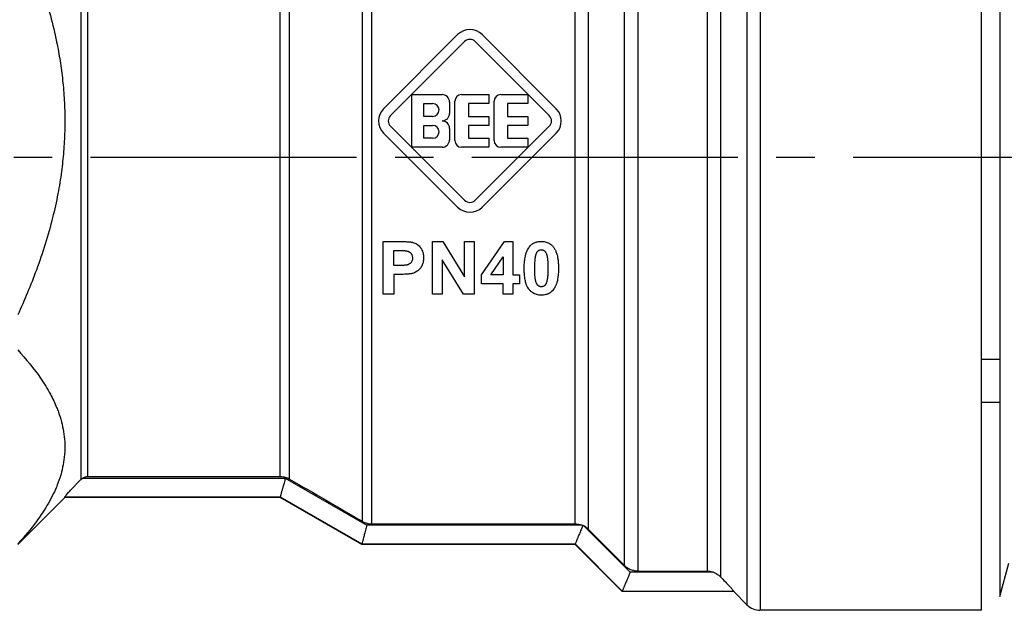
# Model space of a CAD drawing. Units: millimetres. Extents: x 0 to 30469, y -7 to 21000.
# Drawn here: x 14396 to 14435, y 15551 to 15574 of the extents above; entities that cross this region are included whole.
import ezdxf

# ---------------------------------------------------------------- set-up
doc = ezdxf.new("R2010")
doc.units = ezdxf.units.MM
doc.linetypes.add('K5LT_AXLED', pattern=[14.875, 10.375, -1.5, 1.5, -1.5])
doc.linetypes.add('K5LT_THIN', pattern=[0])
for name, color, linetype, true_color in [('OSI', 2, 'Continuous', 0xffff00), ('R', 1, 'Continuous', 0xff0000), ('WELDING', 7, 'Continuous', 0xffffff)]:
    doc.layers.add(name, color=color, linetype=linetype, true_color=true_color)

msp = doc.modelspace()

# ---------------------------------------------------------------- linework, layer by layer
at = {"layer": 'OSI', "color": 30, "linetype": 'K5LT_AXLED', "lineweight": 30, "true_color": 0xff8000}
msp.add_line((14279.87, 15568.349), (14593.87, 15568.349), dxfattribs=at)
at = {"layer": 'R', "color": 7, "linetype": 'K5LT_THIN', "lineweight": 30}
for p, q in [((14433.631, 15550.654), (14433.631, 15588.874)), ((14434.341, 15588.329), (14434.341, 15551.199)), ((14424.996, 15587.83), (14424.996, 15550.654)), ((14424.476, 15587.626), (14424.476, 15550.87)), ((14422.917, 15585.969), (14422.917, 15552.186)), ((14423.437, 15586.166), (14423.437, 15551.968)), ((14420.219, 15584.707), (14420.219, 15552.186)), ((14419.699, 15552.402), (14419.699, 15583.972)), ((14398.492, 15583.678), (14398.492, 15555.768)), ((14398.751, 15583.571), (14398.751, 15555.877)), ((14418.292, 15553.814), (14418.292, 15581.707)), ((14409.476, 15554.129), (14409.476, 15581.515)), ((14409.843, 15554.03), (14409.843, 15581.46)), ((14417.772, 15554.03), (14417.772, 15581.547)), ((14406.267, 15555.877), (14406.267, 15580.702)), ((14406.634, 15555.778), (14406.634, 15580.779)), ((14410.299, 15570.242), (14413.189, 15573.132)), ((14410.569, 15569.972), (14413.459, 15572.862)), ((14413.875, 15572.862), (14416.764, 15569.972)), ((14414.145, 15573.132), (14417.035, 15570.242)), ((14411.403, 15568.735), (14411.403, 15570.793)), ((14411.403, 15570.793), (14412.579, 15570.793)), ((14413.079, 15569), (14413.079, 15570.529)), ((14413.343, 15570.793), (14414.402, 15570.793)), ((14414.402, 15570.793), (14414.402, 15570.44)), ((14414.608, 15569), (14414.608, 15570.529)), ((14414.872, 15570.793), (14415.931, 15570.793)), ((14415.931, 15570.793), (14415.931, 15570.44)), ((14411.873, 15570.44), (14412.211, 15570.44)), ((14411.873, 15569.941), (14411.873, 15570.44)), ((14412.873, 15570.499), (14412.873, 15570.058)), ((14413.608, 15570.44), (14413.608, 15569.941)), ((14414.402, 15570.44), (14413.608, 15570.44)), ((14415.931, 15570.44), (14415.137, 15570.44)), ((14415.137, 15570.44), (14415.137, 15569.941)), ((14412.211, 15569.941), (14411.873, 15569.941)), ((14413.608, 15569.941), (14414.402, 15569.941)), ((14414.402, 15569.941), (14414.402, 15569.588)), ((14415.137, 15569.941), (14415.931, 15569.941)), ((14415.931, 15569.941), (14415.931, 15569.588)), ((14413.459, 15566.667), (14410.569, 15569.556)), ((14411.873, 15569.088), (14411.873, 15569.588)), ((14411.873, 15569.588), (14412.211, 15569.588)), ((14412.873, 15569.47), (14412.873, 15569.029)), ((14414.402, 15569.588), (14413.608, 15569.588)), ((14413.608, 15569.588), (14413.608, 15569.088)), ((14416.764, 15569.556), (14413.875, 15566.667)), ((14415.137, 15569.588), (14415.137, 15569.088)), ((14415.931, 15569.588), (14415.137, 15569.588)), ((14413.189, 15566.396), (14410.299, 15569.286)), ((14412.211, 15569.088), (14411.873, 15569.088)), ((14413.608, 15569.088), (14414.402, 15569.088)), ((14417.035, 15569.286), (14414.145, 15566.396)), ((14414.402, 15569.088), (14414.402, 15568.735)), ((14415.137, 15569.088), (14415.931, 15569.088)), ((14415.931, 15569.088), (14415.931, 15568.735)), ((14412.579, 15568.735), (14411.403, 15568.735)), ((14414.402, 15568.735), (14413.343, 15568.735)), ((14415.931, 15568.735), (14414.872, 15568.735)), ((14410.281, 15565.052), (14410.948, 15565.052)), ((14410.281, 15562.994), (14410.281, 15565.052)), ((14412.202, 15565.052), (14412.606, 15565.052)), ((14412.202, 15562.994), (14412.202, 15565.052)), ((14412.606, 15565.052), (14413.451, 15563.672)), ((14413.451, 15565.052), (14413.835, 15565.052)), ((14413.451, 15563.672), (14413.451, 15565.052)), ((14413.835, 15565.052), (14413.835, 15562.994)), ((14414.119, 15563.752), (14415.012, 15565.06)), ((14415.012, 15565.06), (14415.343, 15565.06)), ((14415.343, 15565.06), (14415.343, 15563.754)), ((14410.697, 15564.704), (14410.897, 15564.704)), ((14410.697, 15564.119), (14410.697, 15564.704)), ((14414.488, 15563.754), (14414.962, 15564.458)), ((14414.962, 15564.458), (14414.962, 15563.754)), ((14410.924, 15564.119), (14410.697, 15564.119)), ((14412.587, 15564.345), (14412.587, 15562.994)), ((14413.42, 15562.994), (14412.587, 15564.345)), ((14410.968, 15563.771), (14410.697, 15563.771)), ((14410.697, 15563.771), (14410.697, 15562.994)), ((14414.119, 15563.409), (14414.119, 15563.752)), ((14414.962, 15563.754), (14414.488, 15563.754)), ((14415.343, 15563.754), (14415.598, 15563.754)), ((14415.598, 15563.754), (14415.598, 15563.409)), ((14414.962, 15563.409), (14414.119, 15563.409)), ((14414.962, 15562.994), (14414.962, 15563.409)), ((14415.343, 15563.409), (14415.343, 15562.994)), ((14415.598, 15563.409), (14415.343, 15563.409)), ((14410.697, 15562.994), (14410.281, 15562.994)), ((14412.587, 15562.994), (14412.202, 15562.994)), ((14413.835, 15562.994), (14413.42, 15562.994)), ((14415.343, 15562.994), (14414.962, 15562.994)), ((14434.341, 15560.448), (14433.631, 15560.448)), ((14434.341, 15558.764), (14433.631, 15558.764)), ((14398.553, 15555.819), (14406.464, 15555.819)), ((14398.751, 15555.877), (14406.267, 15555.877)), ((14406.464, 15555.819), (14409.646, 15553.979)), ((14396.027, 15553.227), (14397.864, 15555.064)), ((14397.864, 15555.085), (14406.267, 15555.085)), ((14397.864, 15555.064), (14397.864, 15555.085)), ((14406.267, 15555.064), (14397.864, 15555.064)), ((14406.267, 15555.085), (14406.267, 15555.084)), ((14406.267, 15555.084), (14409.449, 15553.244)), ((14409.449, 15553.227), (14406.267, 15555.064)), ((14409.843, 15554.03), (14417.772, 15554.03)), ((14418.042, 15553.979), (14409.646, 15553.979)), ((14418.106, 15553.95), (14419.914, 15552.14)), ((14419.699, 15552.402), (14418.292, 15553.814)), ((14409.449, 15553.245), (14409.449, 15553.244)), ((14409.449, 15553.245), (14417.772, 15553.245)), ((14417.772, 15553.245), (14417.772, 15553.244)), ((14417.772, 15553.244), (14419.61, 15551.405)), ((14417.772, 15553.227), (14409.449, 15553.227)), ((14419.61, 15551.389), (14417.772, 15553.227)), ((14434.341, 15551.199), (14434.688, 15552.492)), ((14423.173, 15552.14), (14419.914, 15552.14)), ((14420.219, 15552.186), (14422.917, 15552.186)), ((14419.61, 15551.405), (14423.957, 15551.405)), ((14419.61, 15551.405), (14419.61, 15551.405)), ((14423.957, 15551.389), (14419.61, 15551.389)), ((14423.957, 15551.405), (14423.957, 15551.389)), ((14424.476, 15550.87), (14423.957, 15551.389)), ((14433.631, 15550.654), (14424.996, 15550.654))]:
    msp.add_line(p, q, dxfattribs=at)
for centre, radius, start, end in [((14413.667, 15572.654), 0.676, 45, 135), ((14413.667, 15572.654), 0.294, 45, 135), ((14412.579, 15570.499), 0.294, 0, 90), ((14413.343, 15570.529), 0.265, 90, 180), ((14414.872, 15570.529), 0.265, 90, 180), ((14410.777, 15569.764), 0.676, 135, 225), ((14412.211, 15570.191), 0.25, 270, 90), ((14416.556, 15569.764), 0.676, 315, 45), ((14410.777, 15569.764), 0.294, 135, 225), ((14412.579, 15570.058), 0.294, 270, 0), ((14412.579, 15569.47), 0.294, 0, 90), ((14416.556, 15569.764), 0.294, 315, 45), ((14412.211, 15569.338), 0.25, 270, 90), ((14412.579, 15569.029), 0.294, 270, 0), ((14413.343, 15569), 0.265, 180, 270), ((14414.872, 15569), 0.265, 180, 270), ((14413.667, 15566.875), 0.676, 225, 315), ((14413.667, 15566.875), 0.294, 225, 315), ((17899.815, 21573.198), 6957.848, 239.8643492, 239.8914015), ((14417.775, 15553.304), 0.726, 62.9395, 65.9209), ((14424.996, 15551.389), 0.735, 225, 270)]:
    msp.add_arc(centre, radius, start, end, dxfattribs=at)
at = {"layer": 'WELDING', "color": 7, "linetype": 'K5LT_THIN', "lineweight": 30}
for p, q in [((14406.267, 15555.084), (14406.267, 15555.064)), ((14409.449, 15553.244), (14409.449, 15553.227)), ((14417.772, 15553.244), (14417.772, 15553.227)), ((14419.61, 15551.405), (14419.61, 15551.389))]:
    msp.add_line(p, q, dxfattribs=at)
for points, knots in [([(14396.027, 15577.34), (14396.357, 15576.619), (14396.823, 15575.477), (14397.29, 15573.961), (14397.502, 15573.072), (14397.641, 15572.355), (14397.74, 15571.727), (14397.823, 15570.955), (14397.866, 15570.164), (14397.866, 15569.365), (14397.823, 15568.571), (14397.735, 15567.757), (14397.621, 15567.051), (14397.498, 15566.452), (14397.262, 15565.445), (14396.81, 15564.008), (14396.29, 15562.763), (14396.027, 15562.189)], [0, 0, 0, 0, 2.73195, 4.227508, 5.445717, 5.87224, 6.737609, 7.629925, 8.538266, 9.459314, 10.374495, 11.269139, 12.273261, 12.828116, 13.372389, 15.826646, 18, 18, 18, 18]), ([(14410.948, 15565.052), (14411.002, 15565.052), (14411.086, 15565.052), (14411.185, 15565.049), (14411.244, 15565.046), (14411.295, 15565.042), (14411.344, 15565.038), (14411.388, 15565.032), (14411.418, 15565.027), (14411.435, 15565.023), (14411.442, 15565.021)], [0, 0, 0, 0, 3.645211, 5.561089, 6.590466, 7.567555, 8.947692, 9.860759, 10.518978, 11, 11, 11, 11]), ([(14411.442, 15565.021), (14411.47, 15565.014), (14411.521, 15564.996), (14411.589, 15564.96), (14411.655, 15564.912), (14411.701, 15564.866), (14411.732, 15564.829), (14411.762, 15564.789), (14411.8, 15564.725), (14411.839, 15564.614), (14411.855, 15564.511), (14411.857, 15564.44), (14411.857, 15564.419)], [0, 0, 0, 0, 1.391503, 2.555374, 3.736809, 5.306436, 5.747314, 6.085311, 7.784336, 9.402424, 11.926857, 13, 13, 13, 13]), ([(14415.785, 15564.014), (14415.785, 15564.084), (14415.789, 15564.204), (14415.806, 15564.361), (14415.829, 15564.49), (14415.86, 15564.609), (14415.904, 15564.719), (14415.949, 15564.798), (14415.977, 15564.837), (14415.988, 15564.85)], [0, 0, 0, 0, 2.450272, 4.14922, 5.439239, 6.945672, 8.365019, 9.465963, 10, 10, 10, 10]), ([(14415.988, 15564.85), (14416.005, 15564.872), (14416.039, 15564.91), (14416.097, 15564.957), (14416.147, 15564.988), (14416.194, 15565.011), (14416.236, 15565.028), (14416.284, 15565.042), (14416.357, 15565.056), (14416.415, 15565.06), (14416.453, 15565.06)], [0, 0, 0, 0, 1.807785, 3.167041, 4.679098, 5.484793, 6.411535, 7.482449, 8.607726, 11, 11, 11, 11]), ([(14416.453, 15565.06), (14416.501, 15565.06), (14416.58, 15565.053), (14416.678, 15565.026), (14416.749, 15564.995), (14416.804, 15564.96), (14416.864, 15564.912), (14416.899, 15564.874), (14416.921, 15564.847)], [0, 0, 0, 0, 2.419724, 3.937456, 5.056428, 6.335524, 7.236818, 9, 9, 9, 9]), ([(14416.921, 15564.847), (14416.946, 15564.816), (14416.99, 15564.747), (14417.031, 15564.649), (14417.055, 15564.575), (14417.073, 15564.507), (14417.092, 15564.419), (14417.111, 15564.283), (14417.12, 15564.143), (14417.122, 15564.047), (14417.122, 15564.009)], [0, 0, 0, 0, 1.450481, 3.036242, 3.938567, 4.376448, 5.680347, 7.314106, 9.560437, 11, 11, 11, 11]), ([(14410.897, 15564.704), (14410.936, 15564.704), (14410.987, 15564.704), (14411.052, 15564.702), (14411.091, 15564.7), (14411.125, 15564.698), (14411.155, 15564.696), (14411.177, 15564.693), (14411.191, 15564.691), (14411.195, 15564.69)], [0, 0, 0, 0, 3.830567, 5.132851, 6.547383, 7.74195, 8.595513, 9.548773, 10, 10, 10, 10]), ([(14411.429, 15564.412), (14411.429, 15564.39), (14411.426, 15564.356), (14411.412, 15564.307), (14411.395, 15564.271), (14411.372, 15564.238), (14411.351, 15564.213), (14411.328, 15564.193), (14411.301, 15564.175), (14411.278, 15564.162), (14411.26, 15564.154), (14411.244, 15564.148), (14411.221, 15564.141), (14411.187, 15564.134), (14411.143, 15564.128), (14411.076, 15564.122), (14411, 15564.12), (14410.946, 15564.119), (14410.924, 15564.119)], [0, 0, 0, 0, 1.951721, 3.009277, 4.521775, 5.452164, 6.504297, 7.318323, 8.110231, 9.244662, 9.562379, 9.791771, 10.671402, 11.581489, 12.670879, 14.440102, 17.135998, 19, 19, 19, 19]), ([(14411.195, 15564.69), (14411.214, 15564.687), (14411.241, 15564.679), (14411.276, 15564.665), (14411.3, 15564.651), (14411.323, 15564.636), (14411.342, 15564.62), (14411.357, 15564.605), (14411.373, 15564.588), (14411.39, 15564.564), (14411.408, 15564.53), (14411.425, 15564.479), (14411.429, 15564.438), (14411.429, 15564.412)], [0, 0, 0, 0, 1.93946, 2.840981, 3.89337, 4.862354, 5.748183, 6.410454, 7.126979, 8.20777, 9.603604, 11.214139, 14, 14, 14, 14]), ([(14411.857, 15564.419), (14411.857, 15564.359), (14411.85, 15564.273), (14411.822, 15564.176), (14411.804, 15564.131), (14411.79, 15564.104), (14411.779, 15564.084), (14411.759, 15564.05), (14411.723, 15563.998), (14411.675, 15563.947), (14411.637, 15563.915), (14411.616, 15563.9), (14411.587, 15563.88), (14411.519, 15563.839), (14411.448, 15563.811), (14411.398, 15563.801)], [0, 0, 0, 0, 3.523881, 4.97454, 5.889135, 6.334578, 6.769434, 7.19971, 8.64875, 10.348386, 11.225534, 11.511893, 11.794409, 13.184063, 16, 16, 16, 16]), ([(14416.198, 15564.009), (14416.198, 15564.067), (14416.199, 15564.162), (14416.205, 15564.28), (14416.212, 15564.366), (14416.22, 15564.437), (14416.23, 15564.49), (14416.237, 15564.517), (14416.238, 15564.524)], [0, 0, 0, 0, 3.066764, 4.95691, 6.173093, 7.562656, 8.646108, 9, 9, 9, 9]), ([(14416.238, 15564.524), (14416.245, 15564.548), (14416.257, 15564.586), (14416.278, 15564.629), (14416.296, 15564.657), (14416.31, 15564.673), (14416.323, 15564.685), (14416.333, 15564.693), (14416.352, 15564.706), (14416.373, 15564.717), (14416.399, 15564.726), (14416.424, 15564.731), (14416.443, 15564.732), (14416.453, 15564.732)], [0, 0, 0, 0, 3.356846, 5.174592, 6.218968, 7.70707, 7.927771, 8.46922, 9.327642, 10.860791, 11.51102, 12.746306, 14, 14, 14, 14]), ([(14416.453, 15564.732), (14416.465, 15564.732), (14416.483, 15564.731), (14416.507, 15564.726), (14416.525, 15564.72), (14416.546, 15564.711), (14416.564, 15564.7), (14416.577, 15564.69), (14416.587, 15564.682), (14416.598, 15564.67), (14416.611, 15564.653), (14416.626, 15564.63), (14416.643, 15564.596), (14416.657, 15564.557), (14416.667, 15564.526), (14416.672, 15564.509), (14416.675, 15564.496), (14416.681, 15564.472), (14416.688, 15564.431), (14416.696, 15564.364), (14416.703, 15564.279), (14416.708, 15564.158), (14416.709, 15564.066), (14416.709, 15564.009)], [0, 0, 0, 0, 0.976948, 1.447082, 1.98808, 2.526374, 3.320579, 3.727283, 3.841937, 4.400792, 5.11661, 5.633845, 6.7466, 8.324954, 9.118756, 9.533632, 9.87206, 10.237272, 11.656369, 13.529329, 16.041659, 18.995623, 24, 24, 24, 24]), ([(14416.453, 15562.96), (14416.422, 15562.96), (14416.365, 15562.963), (14416.295, 15562.977), (14416.227, 15562.997), (14416.161, 15563.026), (14416.081, 15563.076), (14416.021, 15563.13), (14415.98, 15563.176), (14415.96, 15563.201), (14415.936, 15563.235), (14415.907, 15563.285), (14415.876, 15563.355), (14415.851, 15563.43), (14415.829, 15563.516), (14415.812, 15563.61), (14415.795, 15563.736), (14415.787, 15563.872), (14415.785, 15563.974), (14415.785, 15564.014)], [0, 0, 0, 0, 1.264684, 2.287734, 2.883892, 4.123379, 5.234668, 6.764019, 7.520303, 7.807909, 8.150534, 9.316271, 10.295514, 11.439572, 12.742424, 14.138991, 15.598758, 18.255571, 20, 20, 20, 20]), ([(14416.453, 15563.288), (14416.442, 15563.288), (14416.424, 15563.289), (14416.401, 15563.294), (14416.383, 15563.299), (14416.366, 15563.307), (14416.347, 15563.317), (14416.334, 15563.326), (14416.32, 15563.338), (14416.307, 15563.351), (14416.294, 15563.368), (14416.284, 15563.385), (14416.273, 15563.405), (14416.259, 15563.437), (14416.247, 15563.471), (14416.238, 15563.501), (14416.233, 15563.52), (14416.227, 15563.544), (14416.221, 15563.576), (14416.214, 15563.623), (14416.207, 15563.692), (14416.201, 15563.792), (14416.198, 15563.902), (14416.198, 15563.979), (14416.198, 15564.009)], [0, 0, 0, 0, 0.983998, 1.457983, 2.003581, 2.546836, 3.020752, 3.848156, 3.957601, 4.602335, 5.451135, 5.822532, 6.360905, 7.532259, 8.949177, 9.611001, 10.344132, 10.758449, 11.839343, 13.24779, 15.116809, 18.067279, 22.266237, 25, 25, 25, 25]), ([(14416.709, 15564.009), (14416.709, 15563.951), (14416.708, 15563.857), (14416.702, 15563.74), (14416.695, 15563.655), (14416.687, 15563.584), (14416.677, 15563.531), (14416.67, 15563.503), (14416.668, 15563.496)], [0, 0, 0, 0, 3.035262, 4.910111, 6.122472, 7.520108, 8.633776, 9, 9, 9, 9]), ([(14417.122, 15564.009), (14417.122, 15563.937), (14417.118, 15563.817), (14417.101, 15563.659), (14417.081, 15563.549), (14417.057, 15563.449), (14417.023, 15563.348), (14416.977, 15563.251), (14416.937, 15563.192), (14416.919, 15563.17)], [0, 0, 0, 0, 2.478016, 4.06822, 5.422565, 6.323427, 7.60076, 9.061882, 10, 10, 10, 10]), ([(14411.398, 15563.801), (14411.382, 15563.797), (14411.343, 15563.791), (14411.288, 15563.784), (14411.23, 15563.779), (14411.159, 15563.775), (14411.07, 15563.772), (14411.001, 15563.771), (14410.968, 15563.771)], [0, 0, 0, 0, 1.014651, 2.462941, 3.483308, 4.657409, 6.932682, 9, 9, 9, 9]), ([(14416.668, 15563.496), (14416.662, 15563.472), (14416.65, 15563.435), (14416.629, 15563.392), (14416.611, 15563.364), (14416.597, 15563.347), (14416.585, 15563.336), (14416.575, 15563.328), (14416.557, 15563.315), (14416.533, 15563.303), (14416.509, 15563.295), (14416.484, 15563.289), (14416.465, 15563.288), (14416.453, 15563.288)], [0, 0, 0, 0, 3.365461, 5.185827, 6.240534, 7.786961, 8.026424, 8.331976, 9.402091, 10.802412, 11.678378, 12.52777, 14, 14, 14, 14]), ([(14416.919, 15563.17), (14416.9, 15563.146), (14416.861, 15563.103), (14416.806, 15563.06), (14416.761, 15563.033), (14416.723, 15563.013), (14416.679, 15562.995), (14416.619, 15562.977), (14416.543, 15562.963), (14416.483, 15562.96), (14416.453, 15562.96)], [0, 0, 0, 0, 1.999536, 3.699139, 4.396453, 5.313741, 6.321913, 7.338955, 9.198705, 11, 11, 11, 11]), ([(14396.027, 15560.822), (14396.357, 15560.461), (14396.823, 15559.89), (14397.29, 15559.132), (14397.502, 15558.687), (14397.641, 15558.329), (14397.74, 15558.015), (14397.823, 15557.629), (14397.866, 15557.233), (14397.866, 15556.834), (14397.823, 15556.437), (14397.735, 15556.03), (14397.621, 15555.677), (14397.432, 15555.216), (14397.166, 15554.716), (14396.683, 15554.003), (14396.29, 15553.533), (14396.027, 15553.246)], [0, 0, 0, 0, 2.73195, 4.227508, 5.445717, 5.87224, 6.737609, 7.629925, 8.538266, 9.459314, 10.374495, 11.269139, 12.273261, 12.828116, 14.50702, 15.826646, 18, 18, 18, 18]), ([(14397.864, 15555.085), (14397.864, 15555.087), (14397.871, 15555.098), (14397.901, 15555.136), (14397.948, 15555.191), (14398.004, 15555.255), (14398.059, 15555.314), (14398.117, 15555.378), (14398.195, 15555.461), (14398.286, 15555.557), (14398.388, 15555.663), (14398.457, 15555.734), (14398.492, 15555.768)], [0, 0, 0, 0, 1.358039, 2.378998, 4.068868, 5.260553, 6.067111, 7.208494, 8.398814, 9.939308, 11.49561, 13, 13, 13, 13]), ([(14398.553, 15555.819), (14398.58, 15555.836), (14398.621, 15555.855), (14398.688, 15555.873), (14398.726, 15555.877), (14398.751, 15555.877)], [0, 0, 0, 0, 2.758574, 3.799153, 6, 6, 6, 6]), ([(14406.267, 15555.877), (14406.308, 15555.877), (14406.392, 15555.87), (14406.517, 15555.837), (14406.596, 15555.8), (14406.634, 15555.778)], [0, 0, 0, 0, 1.923924, 3.92446, 6, 6, 6, 6]), ([(14406.464, 15555.819), (14406.449, 15555.752), (14406.425, 15555.658), (14406.387, 15555.52), (14406.36, 15555.428), (14406.337, 15555.347), (14406.322, 15555.291), (14406.309, 15555.241), (14406.299, 15555.198), (14406.289, 15555.163), (14406.28, 15555.127), (14406.271, 15555.097), (14406.267, 15555.087), (14406.267, 15555.085)], [0, 0, 0, 0, 2.504439, 3.6186, 5.539821, 6.478476, 7.442395, 8.399844, 9.318058, 10.203608, 11.030504, 12.580287, 14, 14, 14, 14]), ([(14409.476, 15554.129), (14409.512, 15554.109), (14409.588, 15554.073), (14409.712, 15554.038), (14409.799, 15554.03), (14409.843, 15554.03)], [0, 0, 0, 0, 1.926703, 3.927238, 6, 6, 6, 6]), ([(14417.772, 15554.03), (14417.808, 15554.03), (14417.9, 15554.024), (14417.99, 15554), (14418.042, 15553.979)], [0, 0, 0, 0, 1.943128, 5, 5, 5, 5]), ([(14409.646, 15553.979), (14409.632, 15553.913), (14409.607, 15553.812), (14409.571, 15553.686), (14409.54, 15553.579), (14409.515, 15553.493), (14409.496, 15553.419), (14409.483, 15553.367), (14409.471, 15553.321), (14409.462, 15553.287), (14409.454, 15553.257), (14409.45, 15553.247), (14409.449, 15553.245)], [0, 0, 0, 0, 2.316381, 3.561379, 4.715114, 6.550658, 7.352989, 8.409767, 9.470631, 10.535473, 11.350492, 13, 13, 13, 13]), ([(14418.071, 15553.966), (14418.07, 15553.961), (14418.067, 15553.952), (14418.061, 15553.938), (14418.055, 15553.922), (14418.047, 15553.901), (14418.018, 15553.829), (14417.98, 15553.738), (14417.927, 15553.614), (14417.891, 15553.531), (14417.863, 15553.463), (14417.845, 15553.42), (14417.828, 15553.378), (14417.813, 15553.339), (14417.795, 15553.297), (14417.779, 15553.26), (14417.773, 15553.247), (14417.772, 15553.245)], [0, 0, 0, 0, 0.239303, 0.478829, 0.718562, 1.038988, 1.494986, 4.367387, 5.768604, 8.322985, 9.314132, 10.273588, 11.360449, 12.554136, 13.76089, 15.756796, 18, 18, 18, 18]), ([(14418.292, 15553.814), (14418.261, 15553.845), (14418.202, 15553.895), (14418.136, 15553.935), (14418.106, 15553.95)], [0, 0, 0, 0, 2.820439, 5, 5, 5, 5]), ([(14419.914, 15552.14), (14419.893, 15552.084), (14419.858, 15551.996), (14419.81, 15551.88), (14419.772, 15551.792), (14419.739, 15551.715), (14419.71, 15551.648), (14419.686, 15551.59), (14419.666, 15551.539), (14419.649, 15551.497), (14419.635, 15551.463), (14419.625, 15551.438), (14419.615, 15551.415), (14419.611, 15551.407), (14419.61, 15551.405)], [0, 0, 0, 0, 2.299455, 3.638809, 4.979368, 6.268306, 7.353319, 8.455143, 9.537842, 10.5844, 11.558003, 12.494646, 13.362228, 15, 15, 15, 15]), ([(14420.219, 15552.186), (14420.176, 15552.186), (14420.11, 15552.191), (14420.019, 15552.212), (14419.947, 15552.237), (14419.875, 15552.269), (14419.79, 15552.321), (14419.733, 15552.368), (14419.699, 15552.402)], [0, 0, 0, 0, 1.994296, 3.110706, 4.328429, 5.567693, 6.769998, 9, 9, 9, 9]), ([(14422.917, 15552.186), (14422.953, 15552.186), (14423.04, 15552.179), (14423.124, 15552.158), (14423.173, 15552.14)], [0, 0, 0, 0, 2.023978, 5, 5, 5, 5]), ([(14423.173, 15552.14), (14423.209, 15552.126), (14423.273, 15552.097), (14423.361, 15552.038), (14423.412, 15551.994), (14423.437, 15551.968)], [0, 0, 0, 0, 2.192578, 3.933287, 6, 6, 6, 6]), ([(14423.437, 15551.968), (14423.501, 15551.903), (14423.601, 15551.799), (14423.721, 15551.672), (14423.818, 15551.568), (14423.887, 15551.492), (14423.937, 15551.433), (14423.955, 15551.411), (14423.957, 15551.406), (14423.957, 15551.405)], [0, 0, 0, 0, 2.522273, 4.001143, 5.280286, 7.192751, 8.103558, 9.582627, 10, 10, 10, 10])]:
    msp.add_open_spline(points, degree=3, knots=knots, dxfattribs=at)
for points in [[(14398.492, 15555.768), (14398.51, 15555.787), (14398.531, 15555.804), (14398.553, 15555.819)], [(14418.042, 15553.979), (14418.052, 15553.975), (14418.062, 15553.971), (14418.071, 15553.966)]]:
    msp.add_open_spline(points, degree=3, dxfattribs=at)

doc.saveas('drawing.dxf')
